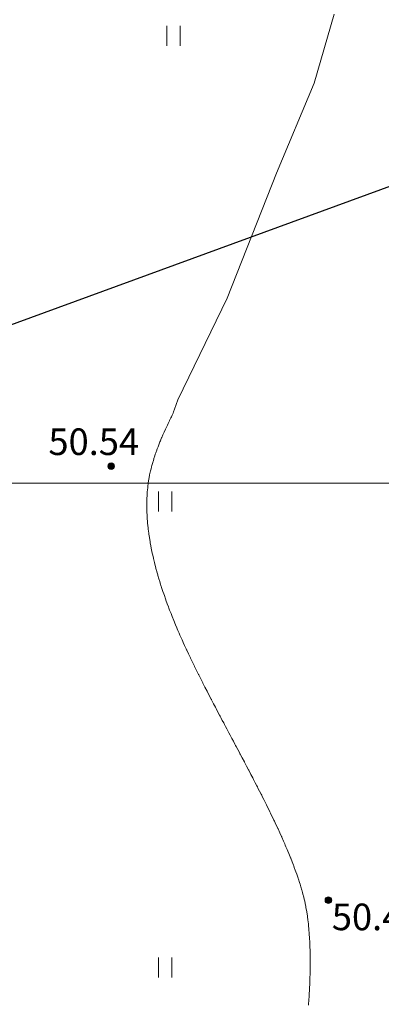
# Model space of a CAD drawing. Units: metres. Extents: x 132151 to 272577, y 98648 to 198270.
# Drawn here: x 134048 to 134070, y 99469 to 99528 of the extents above; entities that cross this region are included whole.
import ezdxf

# ---------------------------------------------------------------- set-up
doc = ezdxf.new("R2010")
doc.units = ezdxf.units.M
doc.header["$MEASUREMENT"] = 0
for name, color, linetype, lineweight in [('16 Водопровод', 7, 'Continuous', 20), ('2 Отметки', 174, 'Continuous', 20), ('22 Разграфка', 10, 'Continuous', 20), ('6.1 Рельеф', 42, 'Continuous', 20), ('7 Растительность', 7, 'Continuous', 20)]:
    doc.layers.add(name, color=color, linetype=linetype, lineweight=lineweight)
doc.styles.add('LIKE17', font='d431.shx', dxfattribs={"height": 0.8})
doc.styles.add('LIKE40', font='italic.shx', dxfattribs={"height": 1})
doc.linetypes.add('122_v', pattern='A,1,-2,10,["В",LIKE40,S=3,R=0,X=-0.5,Y=-1.5],-3,10,-2,10,-2,10,-2,10', length=62)

# ---------------------------------------------------------------- blocks, each defined once
blk = doc.blocks.new('*U12')
at = {"linetype": 'Continuous'}
for points in [[(-0.1, 0, -5.302), (-0.071, -0.071, -5.302), (-0.071, 0.071, -5.302)], [(-0.071, 0.071, -5.302), (0, -0.1, -5.302), (0, 0.1, -5.302)], [(0, -0.1, -5.302), (-0.071, 0.071, -5.302), (-0.071, -0.071, -5.302)], [(0, 0.1, -5.302), (0.071, -0.071, -5.302), (0.071, 0.071, -5.302)], [(0.071, -0.071, -5.302), (0, 0.1, -5.302), (0, -0.1, -5.302)], [(0.1, 0, -5.302), (0.071, 0.071, -5.302), (0.071, -0.071, -5.302)]]:
    blk.add_solid(points, dxfattribs=at)
blk = doc.blocks.new('M5_0_500')
at = {"linetype": 'Continuous'}
blk.add_circle((0, 0), 0.1, dxfattribs=at)
blk.add_blockref('*U12', (0, 0), dxfattribs=at)
blk = doc.blocks.new('g401')
at = {"color": 0}
for p, q in [((0, 0), (0, 0.6)), ((0.4, 0), (0.4, 0.6))]:
    blk.add_line(p, q, dxfattribs=at)

msp = doc.modelspace()

# ---------------------------------------------------------------- linework, layer by layer
at = {"layer": '16 Водопровод', "color": 132, "linetype": '122_v', "lineweight": 30}
msp.add_lwpolyline([(133601.809, 99323.001), (133745.612, 99399.32), (133747.718, 99400.072), (134021.185, 99500), (134246.82, 99582.45)], dxfattribs=at)
at = {"layer": '22 Разграфка', "color": 1, "linetype": 'Continuous', "lineweight": 20}
msp.add_lwpolyline([(134400, 99500), (133577.59, 99500)], dxfattribs=at)
at = {"layer": '6.1 Рельеф', "color": 42, "linetype": 'Continuous', "lineweight": 20, "ltscale": 2}
msp.add_lwpolyline([(134066.694, 99528.179), (134065.506, 99524.024), (134063.237, 99518.617), (134060.27, 99511.116), (134057.304, 99505.011), (134057.102, 99504.447), (134057.044, 99504.286), (134057.007, 99504.207), (134056.954, 99504.085), (134056.913, 99503.984), (134056.876, 99503.911), (134056.803, 99503.763), (134056.794, 99503.744), (134056.789, 99503.734), (134056.712, 99503.576), (134056.668, 99503.485), (134056.631, 99503.406), (134056.553, 99503.24), (134056.551, 99503.236), (134056.551, 99503.235), (134056.473, 99503.064), (134056.437, 99502.985), (134056.396, 99502.891), (134056.328, 99502.735), (134056.321, 99502.717), (134056.303, 99502.675), (134056.247, 99502.541), (134056.223, 99502.485), (134056.175, 99502.363), (134056.123, 99502.235), (134056.104, 99502.184), (134056.053, 99502.048), (134056.036, 99502.002), (134056.029, 99501.985), (134055.97, 99501.818), (134055.941, 99501.735), (134055.907, 99501.631), (134055.858, 99501.485), (134055.846, 99501.442), (134055.803, 99501.301), (134055.788, 99501.25), (134055.783, 99501.235), (134055.734, 99501.055), (134055.714, 99500.985), (134055.683, 99500.855), (134055.653, 99500.735), (134055.636, 99500.653), (134055.6, 99500.485), (134055.593, 99500.446), (134055.554, 99500.235), (134055.554, 99500.234), (134055.553, 99500.23), (134055.52, 99500.018), (134055.518, 99500), (134055.515, 99499.985), (134055.492, 99499.797), (134055.484, 99499.735), (134055.468, 99499.57), (134055.46, 99499.485), (134055.45, 99499.339), (134055.443, 99499.235), (134055.437, 99499.102), (134055.432, 99498.985), (134055.429, 99498.859), (134055.427, 99498.735), (134055.428, 99498.611), (134055.429, 99498.485), (134055.432, 99498.356), (134055.436, 99498.235), (134055.442, 99498.096), (134055.448, 99497.985), (134055.458, 99497.83), (134055.465, 99497.735), (134055.481, 99497.558), (134055.488, 99497.485), (134055.51, 99497.279), (134055.515, 99497.235), (134055.546, 99496.993), (134055.547, 99496.985), (134055.553, 99496.939), (134055.583, 99496.735), (134055.588, 99496.701), (134055.623, 99496.485), (134055.638, 99496.401), (134055.667, 99496.236), (134055.695, 99496.094), (134055.716, 99495.986), (134055.759, 99495.78), (134055.768, 99495.736), (134055.803, 99495.581), (134055.825, 99495.486), (134055.831, 99495.458), (134055.884, 99495.236), (134055.912, 99495.127), (134055.948, 99494.986), (134056.001, 99494.788), (134056.015, 99494.736), (134056.053, 99494.6), (134056.085, 99494.486), (134056.098, 99494.441), (134056.158, 99494.236), (134056.205, 99494.084), (134056.235, 99493.986), (134056.303, 99493.775), (134056.316, 99493.736), (134056.322, 99493.717), (134056.398, 99493.486), (134056.448, 99493.342), (134056.484, 99493.236), (134056.553, 99493.042), (134056.573, 99492.986), (134056.584, 99492.955), (134056.664, 99492.736), (134056.73, 99492.559), (134056.758, 99492.486), (134056.803, 99492.37), (134056.854, 99492.236), (134056.887, 99492.152), (134056.953, 99491.986), (134057.053, 99491.74), (134057.055, 99491.736), (134057.056, 99491.733), (134057.158, 99491.486), (134057.235, 99491.305), (134057.264, 99491.236), (134057.303, 99491.146), (134057.371, 99490.986), (134057.425, 99490.864), (134057.481, 99490.736), (134057.553, 99490.577), (134057.593, 99490.486), (134057.626, 99490.413), (134057.706, 99490.236), (134057.803, 99490.029), (134057.822, 99489.986), (134057.839, 99489.95), (134057.939, 99489.736), (134058.053, 99489.497), (134058.058, 99489.486), (134058.062, 99489.477), (134058.177, 99489.237), (134058.296, 99488.993), (134058.299, 99488.987), (134058.303, 99488.98), (134058.421, 99488.737), (134058.54, 99488.5), (134058.546, 99488.487), (134058.553, 99488.474), (134058.671, 99488.237), (134058.793, 99487.997), (134058.798, 99487.987), (134058.803, 99487.977), (134058.924, 99487.737), (134059.053, 99487.488), (134059.053, 99487.487), (134059.054, 99487.486), (134059.182, 99487.237), (134059.303, 99487.005), (134059.312, 99486.987), (134059.322, 99486.967), (134059.442, 99486.737), (134059.553, 99486.527), (134059.574, 99486.487), (134059.597, 99486.443), (134059.705, 99486.237), (134059.803, 99486.053), (134059.837, 99485.987), (134059.876, 99485.913), (134059.969, 99485.737), (134060.053, 99485.582), (134060.102, 99485.487), (134060.159, 99485.38), (134060.235, 99485.237), (134060.303, 99485.112), (134060.369, 99484.987), (134060.444, 99484.845), (134060.502, 99484.737), (134060.553, 99484.644), (134060.635, 99484.487), (134060.731, 99484.309), (134060.769, 99484.237), (134060.803, 99484.175), (134060.902, 99483.987), (134061.016, 99483.774), (134061.035, 99483.737), (134061.052, 99483.706), (134061.167, 99483.487), (134061.299, 99483.241), (134061.301, 99483.237), (134061.302, 99483.234), (134061.432, 99482.987), (134061.552, 99482.76), (134061.564, 99482.737), (134061.577, 99482.713), (134061.695, 99482.487), (134061.802, 99482.283), (134061.826, 99482.238), (134061.851, 99482.189), (134061.955, 99481.988), (134062.052, 99481.8), (134062.084, 99481.738), (134062.117, 99481.672), (134062.212, 99481.488), (134062.302, 99481.311), (134062.339, 99481.238), (134062.377, 99481.163), (134062.465, 99480.988), (134062.552, 99480.815), (134062.591, 99480.738), (134062.628, 99480.662), (134062.714, 99480.488), (134062.802, 99480.31), (134062.837, 99480.238), (134062.87, 99480.17), (134062.958, 99479.988), (134063.052, 99479.793), (134063.078, 99479.738), (134063.102, 99479.688), (134063.196, 99479.488), (134063.302, 99479.263), (134063.314, 99479.238), (134063.323, 99479.217), (134063.428, 99478.988), (134063.533, 99478.757), (134063.542, 99478.738), (134063.552, 99478.715), (134063.652, 99478.488), (134063.73, 99478.31), (134063.761, 99478.238), (134063.802, 99478.144), (134063.868, 99477.988), (134063.915, 99477.875), (134063.972, 99477.738), (134064.052, 99477.544), (134064.074, 99477.488), (134064.089, 99477.451), (134064.173, 99477.238), (134064.249, 99477.041), (134064.269, 99476.988), (134064.302, 99476.901), (134064.362, 99476.738), (134064.395, 99476.645), (134064.451, 99476.488), (134064.53, 99476.26), (134064.538, 99476.238), (134064.552, 99476.195), (134064.619, 99475.988), (134064.649, 99475.891), (134064.696, 99475.738), (134064.756, 99475.535), (134064.769, 99475.488), (134064.802, 99475.369), (134064.837, 99475.238), (134064.848, 99475.192), (134064.898, 99474.989), (134064.926, 99474.865), (134064.954, 99474.739), (134064.992, 99474.548), (134065.004, 99474.489), (134065.049, 99474.242), (134065.049, 99474.239), (134065.052, 99474.221), (134065.087, 99473.989), (134065.093, 99473.948), (134065.121, 99473.739), (134065.129, 99473.661), (134065.149, 99473.489), (134065.16, 99473.381), (134065.174, 99473.239), (134065.185, 99473.105), (134065.195, 99472.989), (134065.206, 99472.834), (134065.213, 99472.739), (134065.223, 99472.568), (134065.228, 99472.489), (134065.236, 99472.305), (134065.239, 99472.239), (134065.246, 99472.045), (134065.248, 99471.989), (134065.253, 99471.788), (134065.254, 99471.739), (134065.258, 99471.533), (134065.258, 99471.489), (134065.26, 99471.281), (134065.26, 99471.239), (134065.259, 99471.032), (134065.259, 99470.989), (134065.257, 99470.784), (134065.256, 99470.739), (134065.252, 99470.539), (134065.251, 99470.489), (134065.246, 99470.295), (134065.245, 99470.239), (134065.238, 99470.053), (134065.236, 99469.989), (134065.229, 99469.813), (134065.225, 99469.739), (134065.217, 99469.574), (134065.213, 99469.489), (134065.205, 99469.337), (134065.199, 99469.239), (134065.191, 99469.101), (134065.184, 99468.989), (134065.175, 99468.866), (134065.166, 99468.739), (134065.158, 99468.633)], dxfattribs=at)

# ---------------------------------------------------------------- block references
at = {"layer": '2 Отметки', "color": 174, "linetype": 'Continuous', "lineweight": 20, "xscale": 2.000000000013205, "yscale": 2.000000000013205, "zscale": 2.000000000013205, "rotation": 353.5786645233387}
for p in [(134053.28, 99501.02, 10.604), (134066.35, 99474.94)]:
    msp.add_blockref('M5_0_500', p, dxfattribs=at)
at = {"layer": '7 Растительность', "color": 7, "linetype": 'Continuous', "lineweight": 20, "ltscale": 0.5, "xscale": 2, "yscale": 2, "zscale": 2}
msp.add_blockref('g401', (134056.631, 99526.284), dxfattribs=at)
at = {"layer": '7 Растительность', "color": 7, "linetype": 'Continuous', "lineweight": 20, "xscale": 2, "yscale": 2, "zscale": 2}
for p in [(134056.14, 99498.284), (134056.14, 99470.284)]:
    msp.add_blockref('g401', p, dxfattribs=at)

# ---------------------------------------------------------------- texts
at = {"layer": '2 Отметки', "color": 174, "linetype": 'Continuous', "lineweight": 15, "style": 'LIKE17'}
msp.add_text('50.54', height=1.6, dxfattribs=at).set_placement((134049.512, 99501.684))
at = {"layer": '2 Отметки', "linetype": 'Continuous', "lineweight": 20, "style": 'LIKE17'}
msp.add_text('50.44', height=1.6, dxfattribs=at).set_placement((134066.559, 99473.129))

doc.saveas('drawing.dxf')
